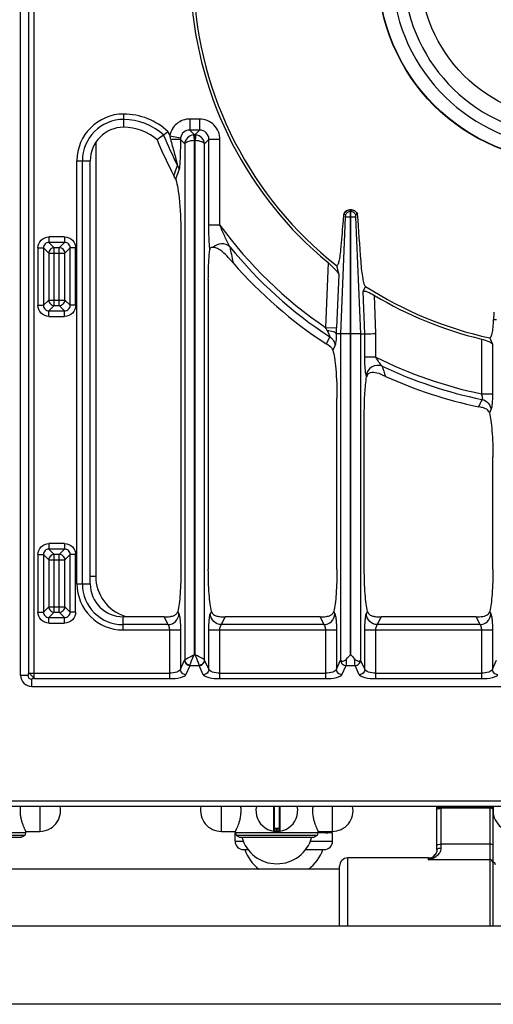
# Model space of a CAD drawing. Units: millimetres. Extents: x 226 to 2609, y -3 to 1915.
# Drawn here: x 931 to 1101, y 0 to 353 of the extents above; entities that cross this region are included whole.
import ezdxf

# ---------------------------------------------------------------- set-up
doc = ezdxf.new("R2010")
doc.units = ezdxf.units.MM
doc.header["$LTSCALE"] = 165
doc.layers.get('0').update_dxf_attribs({"linetype": 'CONTINUOUS'})
doc.layers.add('AXES', color=7, linetype='CONTINUOUS')

msp = doc.modelspace()

# ---------------------------------------------------------------- linework, layer by layer
at = {"color": 7, "linetype": 'CONTINUOUS'}
for p, q in [((931.25, 117.88), (931.25, 623.84)), ((956.25, 150.65), (956.25, 302.42)), ((986.29, 297.02), (986.27, 297.05)), ((1047.94, 283.04), (1047.24, 283.28)), ((1047.93, 283.04), (1047.29, 283.27)), ((1049.8, 284.86), (1049.7, 284.86)), ((1049.7, 240.36), (1049.7, 284.22)), ((1049.8, 240.36), (1049.8, 284.22)), ((1052.24, 283.28), (1051.56, 283.04)), ((1052.2, 283.27), (1051.56, 283.04)), ((988.84, 275.31), (988.84, 155.87)), ((1007.45, 265.91), (1007.15, 266.27)), ((998.66, 259.99), (998.66, 155.87)), ((1054.27, 255.51), (1055.12, 257.36)), ((1102.17, 245.36), (1100.97, 245.36)), ((1046.17, 240.36), (1044.62, 240.36)), ((1053.33, 240.36), (1054.84, 240.36)), ((1041, 236.72), (1040.95, 236.75)), ((1044.84, 155.87), (1044.84, 217.3)), ((1054.66, 155.87), (1054.66, 211.77)), ((1100.84, 155.87), (1100.84, 196.21)), ((982.85, 138.87), (968.04, 138.87)), ((1038.85, 138.87), (1004.65, 138.87)), ((1094.85, 138.87), (1060.65, 138.87)), ((935.27, 113.86), (1321.23, 113.86)), ((1628.75, 70.86), (227.75, 70.86)), ((1022.25, 70.86), (1022.25, 62.16)), ((1024.25, 62.16), (1024.25, 70.86)), ((1080.75, 55.27), (1080.75, 70.86)), ((1100.75, 70.86), (1100.75, 27.86)), ((932.75, 60.4), (903.75, 60.4)), ((932.75, 60.4), (931.6, 59.86)), ((1008.25, 58.36), (1008.25, 61.36)), ((1037.75, 60.4), (1008.75, 60.4)), ((1008.75, 60.4), (1009.9, 59.86)), ((1024.05, 62.86), (1022.45, 62.86)), ((1037.75, 60.4), (1036.6, 59.86)), ((1043.25, 58.36), (1043.25, 61.36)), ((904.9, 59.86), (931.6, 59.86)), ((1009.9, 59.86), (1036.6, 59.86)), ((1011.25, 55.36), (1012.97, 55.36)), ((1033.52, 55.36), (1040.25, 55.36)), ((1080.14, 53.55), (1080.14, 53.55)), ((1077.75, 52.36), (1048.75, 52.36)), ((1045.75, 48.36), (708.75, 48.36)), ((1045.75, 27.86), (1045.75, 49.36)), ((1548.75, 27.86), (674.35, 27.86)), ((1548.75, -0.14), (674.35, -0.14))]:
    msp.add_line(p, q, dxfattribs=at)
at = {"color": 9, "linetype": 'CONTINUOUS'}
for p, q in [((934.07, 361.79), (934.07, 118.61)), ((936, 361.79), (936, 116.68)), ((968.27, 314.43), (968.27, 319.18)), ((995.47, 317.4), (992.03, 317.4)), ((992.03, 317.4), (992.03, 313.43)), ((995.47, 317.4), (995.47, 313.43)), ((984.81, 311.42), (988.7, 310.7)), ((995.47, 313.43), (992.03, 313.43)), ((993.71, 311.75), (992.03, 313.43)), ((993.35, 311.72), (993.56, 309.75)), ((993.71, 311.75), (993.78, 311.75)), ((993.71, 311.75), (993.71, 309.76)), ((995.47, 313.43), (993.78, 311.75)), ((993.78, 311.75), (993.78, 309.76)), ((994.15, 311.72), (993.93, 309.75)), ((958.25, 308.91), (958.25, 153.36)), ((990.19, 308.52), (988.65, 310.06)), ((990.19, 308.52), (990.19, 123.39)), ((993.56, 309.75), (993.56, 125.24)), ((993.71, 309.76), (993.78, 309.76)), ((993.93, 125.24), (993.93, 309.75)), ((998.84, 310.06), (997.31, 308.52)), ((997.31, 123.39), (997.31, 308.52)), ((1002.81, 310.06), (998.84, 310.06)), ((998.84, 279.35), (998.84, 310.06)), ((1002.81, 279.35), (1002.81, 310.06)), ((951.5, 302.42), (956.25, 302.42)), ((951.5, 150.65), (951.5, 302.42)), ((953.44, 150.65), (953.44, 302.42)), ((1049.7, 284.86), (1049.7, 284.22)), ((1049.8, 284.22), (1049.7, 284.22)), ((1049.8, 284.22), (1049.8, 284.86)), ((1002.81, 279.35), (998.84, 279.35)), ((1046.17, 240.36), (1047.94, 282.24)), ((1051.55, 282.24), (1047.94, 282.24)), ((1051.55, 282.24), (1053.33, 240.36)), ((947.05, 275.13), (941.45, 275.13)), ((941.45, 275.13), (941.45, 273.15)), ((947.05, 273.15), (941.45, 273.15)), ((941.45, 273.15), (943.36, 271.25)), ((947.05, 273.15), (945.15, 271.25)), ((947.05, 275.13), (947.05, 273.15)), ((937.48, 271.16), (939.47, 271.16)), ((937.48, 271.16), (937.48, 250.57)), ((939.47, 271.16), (941.37, 269.26)), ((939.47, 271.16), (939.47, 250.57)), ((941.37, 269.26), (947.14, 269.26)), ((941.37, 269.26), (941.37, 252.47)), ((945.15, 271.25), (943.36, 271.25)), ((943.36, 250.48), (943.36, 271.25)), ((945.15, 250.48), (945.15, 271.25)), ((949.04, 271.16), (947.14, 269.26)), ((947.14, 252.47), (947.14, 269.26)), ((951.02, 271.16), (949.04, 271.16)), ((949.04, 250.57), (949.04, 271.16)), ((951.02, 250.57), (951.02, 271.16)), ((1007.57, 265.79), (1007.53, 265.93)), ((1041.65, 265.88), (1040.76, 242.59)), ((1045.46, 261.67), (1044.73, 242.44)), ((1054.84, 240.36), (1054.27, 255.51)), ((939.47, 250.57), (941.37, 252.47)), ((941.37, 252.47), (947.14, 252.47)), ((949.04, 250.57), (947.14, 252.47)), ((1058.81, 240.43), (1058.3, 254.12)), ((937.48, 250.57), (939.47, 250.57)), ((941.45, 248.58), (943.36, 250.48)), ((941.45, 248.58), (947.05, 248.58)), ((941.45, 246.6), (941.45, 248.58)), ((943.36, 250.48), (945.15, 250.48)), ((947.05, 248.58), (945.15, 250.48)), ((947.05, 246.6), (947.05, 248.58)), ((951.02, 250.57), (949.04, 250.57)), ((941.45, 246.6), (947.05, 246.6)), ((1040.76, 242.59), (1044.73, 242.44)), ((1049.7, 240.36), (1046.17, 240.36)), ((1046.17, 123.33), (1046.17, 240.36)), ((1053.33, 240.36), (1049.8, 240.36)), ((1053.33, 240.36), (1053.33, 123.33)), ((1054.84, 231.99), (1054.84, 240.36)), ((1058.81, 231.99), (1058.81, 240.43)), ((1042.25, 239.27), (1040.95, 236.75)), ((1096.68, 238.48), (1096.68, 218.84)), ((1100.65, 236.64), (1100.65, 218.84)), ((1044.11, 236.04), (1043.34, 234.54)), ((1058.81, 231.99), (1054.84, 231.99)), ((1055.5, 224.96), (1055.39, 225.27)), ((1096.68, 218.84), (1100.65, 218.84)), ((1095.65, 214.23), (1095.63, 214.2)), ((1100.11, 213.03), (1099.59, 211.99)), ((947.05, 165.13), (941.45, 165.13)), ((941.45, 165.13), (941.45, 163.15)), ((947.05, 163.15), (941.45, 163.15)), ((941.45, 163.15), (943.36, 161.25)), ((947.05, 163.15), (945.15, 161.25)), ((947.05, 165.13), (947.05, 163.15)), ((937.48, 161.16), (939.47, 161.16)), ((937.48, 161.16), (937.48, 140.57)), ((939.47, 161.16), (941.37, 159.26)), ((939.47, 161.16), (939.47, 140.57)), ((941.37, 159.26), (947.14, 159.26)), ((941.37, 159.26), (941.37, 142.47)), ((945.15, 161.25), (943.36, 161.25)), ((943.36, 140.48), (943.36, 161.25)), ((945.15, 140.48), (945.15, 161.25)), ((949.04, 161.16), (947.14, 159.26)), ((947.14, 142.47), (947.14, 159.26)), ((951.02, 161.16), (949.04, 161.16)), ((949.04, 140.57), (949.04, 161.16)), ((951.02, 140.57), (951.02, 161.16)), ((958.25, 153.36), (956.25, 153.36)), ((951.5, 150.65), (956.25, 150.65)), ((939.47, 140.57), (941.37, 142.47)), ((941.37, 142.47), (947.14, 142.47)), ((949.04, 140.57), (947.14, 142.47)), ((937.48, 140.57), (939.47, 140.57)), ((941.45, 138.58), (943.36, 140.48)), ((941.45, 138.58), (947.05, 138.58)), ((941.45, 136.6), (941.45, 138.58)), ((943.36, 140.48), (945.15, 140.48)), ((947.05, 138.58), (945.15, 140.48)), ((947.05, 136.6), (947.05, 138.58)), ((951.02, 140.57), (949.04, 140.57)), ((968.04, 134.12), (968.04, 138.87)), ((982.85, 138.87), (984.14, 136.05)), ((987.71, 140.78), (988.11, 139.91)), ((999.39, 139.91), (999.79, 140.78)), ((1003.36, 136.05), (1004.65, 138.87)), ((1038.85, 138.87), (1040.14, 136.05)), ((1043.71, 140.78), (1044.11, 139.91)), ((1055.39, 139.91), (1055.79, 140.78)), ((1059.36, 136.05), (1060.65, 138.87)), ((1094.85, 138.87), (1096.14, 136.05)), ((1099.71, 140.78), (1100.11, 139.91)), ((941.45, 136.6), (947.05, 136.6)), ((984.14, 136.05), (968.04, 136.05)), ((1040.14, 136.05), (1003.36, 136.05)), ((1096.14, 136.05), (1059.36, 136.05)), ((968.04, 134.12), (988.65, 134.12)), ((984.68, 134.12), (984.68, 116.68)), ((988.65, 134.12), (988.65, 120.03)), ((998.84, 134.12), (1044.65, 134.12)), ((998.84, 120.03), (998.84, 134.12)), ((1002.81, 116.68), (1002.81, 134.12)), ((1040.68, 134.12), (1040.68, 116.68)), ((1044.65, 134.12), (1044.65, 120.03)), ((1054.84, 134.12), (1100.65, 134.12)), ((1054.84, 120.03), (1054.84, 134.12)), ((1058.81, 116.68), (1058.81, 134.12)), ((1096.68, 134.12), (1096.68, 116.68)), ((1100.65, 134.12), (1100.65, 120.03)), ((993.56, 125.24), (993.93, 125.24)), ((988.65, 120.03), (990.16, 123.31)), ((990.64, 118.09), (992.14, 121.38)), ((992.14, 121.38), (995.35, 121.38)), ((996.86, 118.09), (995.35, 121.38)), ((998.84, 120.03), (997.34, 123.31)), ((1044.65, 120.03), (1046.16, 123.31)), ((1046.16, 123.31), (1046.17, 123.33)), ((1046.64, 118.09), (1048.14, 121.38)), ((1048.14, 121.38), (1051.35, 121.38)), ((1052.86, 118.09), (1051.35, 121.38)), ((1053.34, 123.31), (1053.33, 123.33)), ((1054.84, 120.03), (1053.34, 123.31)), ((1100.65, 120.03), (1102.16, 123.31)), ((931.25, 117.88), (933.85, 117.88)), ((934.07, 118.61), (984.68, 118.61)), ((936, 116.68), (984.68, 116.68)), ((1002.81, 118.61), (1040.68, 118.61)), ((1002.81, 116.68), (1040.68, 116.68)), ((1058.81, 118.61), (1096.68, 118.61)), ((1058.81, 116.68), (1096.68, 116.68)), ((935.27, 113.86), (935.27, 116.46)), ((225.75, 72.86), (1630.75, 72.86)), ((1022.02, 70.86), (1022.02, 61.96)), ((1022.45, 62.86), (1022.45, 70.86)), ((1024.05, 70.86), (1024.05, 62.86)), ((1024.48, 61.96), (1024.48, 70.86)), ((1082.25, 55.91), (1082.25, 70.86)), ((1099.75, 70.86), (1099.75, 27.86)), ((1080.75, 70.56), (1100.75, 70.56)), ((1099.75, 70.17), (1082.25, 70.17)), ((1024.25, 62.66), (1022.25, 62.66)), ((1023.15, 62.86), (1023.15, 62.06)), ((1023.15, 62.06), (1023.15, 61.86)), ((1023.35, 62.06), (1023.35, 62.86)), ((1023.35, 62.06), (1023.35, 61.86)), ((1008.25, 58.36), (1011.24, 58.36)), ((1035.26, 58.36), (1043.25, 58.36)), ((1099.75, 57.28), (1082.25, 57.28)), ((1048.75, 27.86), (1048.75, 52.36)), ((1077.75, 51.7), (1077.75, 52.36)), ((1099.75, 51.7), (1077.75, 51.7))]:
    msp.add_line(p, q, dxfattribs=at)
for points in [[(993.56, 309.75), (993.64, 309.76), (993.71, 309.76)], [(993.78, 309.76), (993.86, 309.76), (993.93, 309.75)]]:
    msp.add_lwpolyline(points, dxfattribs=at)
at = {"color": 7, "linetype": 'CONTINUOUS'}
for points in [[(1007.57, 265.79), (1007.51, 265.85), (1007.45, 265.91)], [(1044.62, 240.36), (1044.62, 240.36), (1044.61, 240.36)], [(1095.76, 214.18), (1095.7, 214.19), (1095.63, 214.2)], [(1080.75, 55.27), (1080.69, 54.71), (1080.48, 54.1), (1080.14, 53.55)]]:
    msp.add_lwpolyline(points, dxfattribs=at)
msp.add_circle((1128.25, 370.86), 68.7, dxfattribs=at)
at = {"color": 9, "linetype": 'CONTINUOUS'}
msp.add_circle((1128.25, 370.86), 68.58, dxfattribs=at)
at = {"color": 7, "linetype": 'CONTINUOUS'}
for centre, radius, start, end in [((1128.25, 370.86), 63.7, 102.4769, 77.5231), ((1128.25, 370.86), 59.6, 103.2564, 76.7436), ((1128.25, 370.86), 135.02, 182.5545, 231.7483), ((1128.25, 370.86), 136.09, 183.8195, 230.4787), ((968.27, 302.42), 12.01, 90, 180), ((968.27, 296.03), 18.4, 49.3181, 90), ((1071.37, 183.77), 155.66, 124.7573, 125.8222), ((1086.35, 162.23), 181.9, 124.1428, 124.7659), ((1128.25, 370.86), 160.02, 202.3594, 207.4694), ((1049.8, 282.06), 2.83, 142.7092, 154.4148), ((1049.75, 282.21), 2.65, 91.0481, 93.0301), ((1049.75, 282.22), 2.65, 86.8233, 88.9515), ((1049.7, 282.1), 2.8, 24.9339, 28.3882), ((-4158.87, -109.51), 5225.89, 4.1242, 4.31056), ((932.96, 202.22), 98.01, 40.8049, 41.37), ((1128.25, 370.86), 160.02, 221.0448, 236.9383), ((1658.06, 418.72), 632.41, 194.08339, 194.37923), ((1128.25, 370.86), 135.02, 237.2077, 257.8065), ((1128.25, 370.86), 136.09, 239.0684, 256.5884), ((2129.5, 659.43), 1112.33, 202.21425, 202.33959), ((1057.15, 224.66), 1.67, 160.7498, 169.8938), ((1128.25, 370.86), 160.02, 245.6392, 258.2392), ((968.04, 150.65), 11.78, 180, 270), ((935.27, 117.88), 4.02, 180, 270), ((1023.25, 69.36), 7.5, 168.4356, 11.5644), ((1022.05, 62.16), 0.2, 260.5386, 360), ((1022.45, 62.66), 0.2, 90, 180), ((1024.05, 62.66), 0.2, 0, 90), ((1024.45, 62.16), 0.2, 180, 279.4614), ((1011.25, 58.36), 3, 180, 270), ((1040.25, 58.36), 3, 270, 360), ((1077.75, 55.36), 3, 270, 322.9589), ((1048.75, 49.36), 3, 90, 180), ((1100.75, 49.86), 1, 0, 90)]:
    msp.add_arc(centre, radius, start, end, dxfattribs=at)
at = {"color": 9, "linetype": 'CONTINUOUS'}
for centre, radius, start, end in [((968.27, 302.42), 16.76, 90, 180), ((968.27, 296.03), 23.15, 46.3225, 90), ((968.27, 302.42), 14.83, 90, 180), ((968.27, 296.03), 21.22, 47.4243, 90), ((1128.25, 370.86), 157.2, 202.1235, 206.5218), ((1128.25, 370.86), 155.27, 201.968, 202.5072), ((1000.02, 314.19), 15.46, 190.3076, 194.841), ((993.74, 308.35), 3.4, 90.4999, 96.643), ((993.75, 308.34), 3.41, 83.364, 89.493), ((540.02, 462.03), 475.77, 339.7101, 340.1738), ((548.75, 451.34), 465.03, 340.4418, 340.8697), ((1128.25, 370.86), 155.27, 216.1115, 235.7054), ((1128.25, 370.86), 157.2, 219.1576, 236.8338), ((1616.83, 395.63), 622.95, 191.48469, 192.01715), ((1010.23, 226.48), 34.53, 25.7177, 27.8172), ((981.69, 244.79), 63.08, 355.9726, 357.8633), ((1128.25, 370.86), 155.27, 243.4359, 258.27), ((1128.25, 370.86), 157.2, 244.6772, 258.4996), ((1885.65, 503.22), 869.11, 198.40797, 198.66357), ((973.25, 153.36), 15, 180, 252.0794), ((968.04, 150.65), 16.53, 180, 270), ((968.04, 150.65), 14.6, 180, 270), ((935.27, 117.88), 1.42, 180, 270), ((1023.25, 69.36), 7.3, 269.2158, 270.7842), ((1077.19, 55.78), 3.7, 321.3862, 322.8878)]:
    msp.add_arc(centre, radius, start, end, dxfattribs=at)
for points, knots in [([(992.03, 317.4), (990.37, 317.4), (986.93, 316.21), (985.12, 313.06), (984.81, 311.42)], [0, 0, 0, 0, 0.499956, 1, 1, 1, 1]), ([(1002.81, 310.06), (1002.81, 311.93), (1001.26, 315.85), (997.34, 317.4), (995.47, 317.4)], [0, 0, 0, 0, 0.49994, 1, 1, 1, 1]), ([(992.03, 313.43), (991.26, 313.45), (989.66, 312.93), (988.83, 311.45), (988.7, 310.7)], [0, 0, 0, 0, 0.499561, 1, 1, 1, 1]), ([(993.35, 311.72), (992.53, 311.63), (990.97, 310.88), (990.24, 309.29), (990.19, 308.52)], [0, 0, 0, 0, 0.516972, 1, 1, 1, 1]), ([(997.31, 308.52), (997.26, 309.29), (996.53, 310.88), (994.96, 311.63), (994.15, 311.72)], [0, 0, 0, 0, 0.483075, 1, 1, 1, 1]), ([(998.84, 310.06), (998.86, 310.92), (998.17, 312.76), (996.33, 313.45), (995.47, 313.43)], [0, 0, 0, 0, 0.499938, 1, 1, 1, 1]), ([(985.08, 310.23), (985.5, 308.6), (986.16, 306.17), (986.94, 303.35), (987.33, 301.79), (987.55, 301.03), (987.59, 300.67)], [0, 0, 0, 0, 0.510512, 0.763752, 0.887945, 1, 1, 1, 1]), ([(985.08, 310.23), (985.88, 310.22), (986.94, 310.22), (988.13, 310.13), (988.53, 310.11), (988.65, 310.06)], [0, 0, 0, 0, 0.670419, 0.891293, 1, 1, 1, 1]), ([(988.65, 310.06), (988.64, 309.02), (988.62, 306.96), (988.54, 303.95), (988.44, 301.55), (988.28, 299.91), (988.2, 299.21), (988.11, 298.94)], [0, 0, 0, 0, 0.279765, 0.554448, 0.812414, 0.923084, 1, 1, 1, 1]), ([(990.19, 308.52), (990.25, 308.7), (990.6, 309.05), (991.72, 309.56), (992.79, 309.72), (993.56, 309.75)], [0, 0, 0, 0, 0.149537, 0.373001, 1, 1, 1, 1]), ([(993.93, 309.75), (994.71, 309.72), (995.78, 309.56), (996.9, 309.05), (997.25, 308.7), (997.31, 308.52)], [0, 0, 0, 0, 0.62695, 0.850441, 1, 1, 1, 1]), ([(1049.7, 284.86), (1049.2, 284.86), (1048.18, 284.54), (1047.5, 283.72), (1047.29, 283.27)], [0, 0, 0, 0, 0.501266, 1, 1, 1, 1]), ([(1049.7, 284.22), (1049.33, 284.21), (1048.58, 283.98), (1048.08, 283.38), (1047.94, 283.04)], [0, 0, 0, 0, 0.501259, 1, 1, 1, 1]), ([(1052.2, 283.27), (1052, 283.72), (1051.32, 284.54), (1050.3, 284.86), (1049.8, 284.86)], [0, 0, 0, 0, 0.498734, 1, 1, 1, 1]), ([(1051.56, 283.04), (1051.41, 283.38), (1050.91, 283.98), (1050.17, 284.21), (1049.8, 284.22)], [0, 0, 0, 0, 0.498741, 1, 1, 1, 1]), ([(999.19, 270.55), (999.12, 271.2), (998.9, 274.13), (998.84, 277.07), (998.84, 279.35)], [0, 0, 0, 0, 0.223225, 1, 1, 1, 1]), ([(1006.36, 271.6), (1005.68, 272.81), (1004.5, 275.41), (1003.37, 278.01), (1002.81, 279.35)], [0, 0, 0, 0, 0.489192, 1, 1, 1, 1]), ([(937.48, 271.16), (937.48, 272.18), (938.32, 274.29), (940.44, 275.13), (941.45, 275.13)], [0, 0, 0, 0, 0.499992, 1, 1, 1, 1]), ([(941.45, 273.15), (940.94, 273.16), (939.87, 272.75), (939.46, 271.67), (939.47, 271.16)], [0, 0, 0, 0, 0.500004, 1, 1, 1, 1]), ([(947.05, 275.13), (948.07, 275.13), (950.18, 274.29), (951.02, 272.18), (951.02, 271.16)], [0, 0, 0, 0, 0.499992, 1, 1, 1, 1]), ([(949.04, 271.16), (949.04, 271.67), (948.64, 272.75), (947.56, 273.16), (947.05, 273.15)], [0, 0, 0, 0, 0.500004, 1, 1, 1, 1]), ([(1006.36, 271.6), (1005.6, 272.31), (1003.35, 273.04), (1001.22, 272.12), (1000.45, 271.37)], [0, 0, 0, 0, 0.49031, 1, 1, 1, 1]), ([(943.36, 271.25), (942.85, 271.24), (941.81, 270.81), (941.38, 269.77), (941.37, 269.26)], [0, 0, 0, 0, 0.499993, 1, 1, 1, 1]), ([(947.14, 269.26), (947.13, 269.77), (946.7, 270.81), (945.66, 271.24), (945.15, 271.25)], [0, 0, 0, 0, 0.500007, 1, 1, 1, 1]), ([(941.37, 252.47), (941.38, 251.96), (941.81, 250.92), (942.85, 250.49), (943.36, 250.48)], [0, 0, 0, 0, 0.499993, 1, 1, 1, 1]), ([(941.45, 246.6), (940.44, 246.6), (938.32, 247.44), (937.48, 249.55), (937.48, 250.57)], [0, 0, 0, 0, 0.499992, 1, 1, 1, 1]), ([(939.47, 250.57), (939.46, 250.06), (939.87, 248.98), (940.94, 248.57), (941.45, 248.58)], [0, 0, 0, 0, 0.500004, 1, 1, 1, 1]), ([(947.05, 248.58), (947.56, 248.57), (948.64, 248.98), (949.04, 250.06), (949.04, 250.57)], [0, 0, 0, 0, 0.500004, 1, 1, 1, 1]), ([(951.02, 250.57), (951.02, 249.55), (950.18, 247.44), (948.07, 246.6), (947.05, 246.6)], [0, 0, 0, 0, 0.499992, 1, 1, 1, 1]), ([(1041.33, 241.46), (1041.44, 241.25), (1041.65, 240.84), (1041.95, 240.23), (1042.14, 239.73), (1042.29, 239.4), (1042.25, 239.27)], [0, 0, 0, 0, 0.297447, 0.583312, 0.838505, 1, 1, 1, 1]), ([(1044.61, 240.36), (1044.58, 239.45), (1044.52, 238.2), (1044.32, 236.76), (1044.2, 236.22), (1044.11, 236.04)], [0, 0, 0, 0, 0.627426, 0.857677, 1, 1, 1, 1]), ([(1042.25, 239.27), (1042.79, 238.92), (1043.72, 237.96), (1044.09, 236.67), (1044.11, 236.04)], [0, 0, 0, 0, 0.503781, 1, 1, 1, 1]), ([(1055.22, 225.99), (1055.06, 226.85), (1054.9, 228.86), (1054.84, 230.86), (1054.84, 231.99)], [0, 0, 0, 0, 0.437885, 1, 1, 1, 1]), ([(1061.01, 228.77), (1060.59, 229.19), (1059.85, 230.27), (1059.16, 231.37), (1058.81, 231.99)], [0, 0, 0, 0, 0.459004, 1, 1, 1, 1]), ([(1061.01, 228.77), (1059.85, 229.23), (1056.97, 228.99), (1055.44, 226.49), (1055.39, 225.27)], [0, 0, 0, 0, 0.506034, 1, 1, 1, 1]), ([(1055.39, 225.27), (1055.37, 225.32), (1055.3, 225.56), (1055.25, 225.8), (1055.22, 225.99)], [0, 0, 0, 0, 0.204738, 1, 1, 1, 1]), ([(1096.68, 218.84), (1096.83, 218.43), (1097, 217.84), (1097.05, 217.16), (1096.98, 216.88), (1096.91, 216.82)], [0, 0, 0, 0, 0.625814, 0.859328, 1, 1, 1, 1]), ([(1096.91, 216.82), (1097.77, 216.63), (1099.39, 215.67), (1100.08, 213.9), (1100.11, 213.03)], [0, 0, 0, 0, 0.504241, 1, 1, 1, 1]), ([(1100.65, 218.84), (1100.65, 217.61), (1100.61, 215.92), (1100.37, 214), (1100.23, 213.28), (1100.11, 213.03)], [0, 0, 0, 0, 0.629668, 0.860552, 1, 1, 1, 1]), ([(937.48, 161.16), (937.48, 162.18), (938.32, 164.29), (940.44, 165.13), (941.45, 165.13)], [0, 0, 0, 0, 0.499992, 1, 1, 1, 1]), ([(941.45, 163.15), (940.94, 163.16), (939.87, 162.75), (939.46, 161.67), (939.47, 161.16)], [0, 0, 0, 0, 0.500004, 1, 1, 1, 1]), ([(947.05, 165.13), (948.07, 165.13), (950.18, 164.29), (951.02, 162.18), (951.02, 161.16)], [0, 0, 0, 0, 0.499992, 1, 1, 1, 1]), ([(949.04, 161.16), (949.04, 161.67), (948.64, 162.75), (947.56, 163.16), (947.05, 163.15)], [0, 0, 0, 0, 0.500004, 1, 1, 1, 1]), ([(947.14, 159.26), (947.13, 159.77), (946.7, 160.81), (945.66, 161.24), (945.15, 161.25)], [0, 0, 0, 0, 0.499993, 1, 1, 1, 1]), ([(941.37, 142.47), (941.38, 141.96), (941.81, 140.92), (942.85, 140.49), (943.36, 140.48)], [0, 0, 0, 0, 0.500007, 1, 1, 1, 1]), ([(941.45, 136.6), (940.44, 136.6), (938.32, 137.44), (937.48, 139.55), (937.48, 140.57)], [0, 0, 0, 0, 0.499992, 1, 1, 1, 1]), ([(939.47, 140.57), (939.46, 140.06), (939.87, 138.98), (940.94, 138.57), (941.45, 138.58)], [0, 0, 0, 0, 0.500004, 1, 1, 1, 1]), ([(947.05, 138.58), (947.56, 138.57), (948.64, 138.98), (949.04, 140.06), (949.04, 140.57)], [0, 0, 0, 0, 0.500004, 1, 1, 1, 1]), ([(951.02, 140.57), (951.02, 139.55), (950.18, 137.44), (948.07, 136.6), (947.05, 136.6)], [0, 0, 0, 0, 0.499992, 1, 1, 1, 1]), ([(984.14, 136.05), (985.14, 136.08), (987.17, 136.91), (988.08, 138.93), (988.11, 139.91)], [0, 0, 0, 0, 0.504621, 1, 1, 1, 1]), ([(988.11, 139.91), (988.22, 139.66), (988.37, 138.94), (988.61, 137.01), (988.65, 135.34), (988.65, 134.12)], [0, 0, 0, 0, 0.142538, 0.372777, 1, 1, 1, 1]), ([(998.84, 134.12), (998.84, 135.34), (998.89, 137.01), (999.13, 138.94), (999.27, 139.66), (999.39, 139.91)], [0, 0, 0, 0, 0.627076, 0.85739, 1, 1, 1, 1]), ([(1003.36, 136.05), (1002.36, 136.08), (1000.33, 136.91), (999.42, 138.93), (999.39, 139.91)], [0, 0, 0, 0, 0.504621, 1, 1, 1, 1]), ([(1040.14, 136.05), (1041.14, 136.08), (1043.17, 136.91), (1044.08, 138.93), (1044.11, 139.91)], [0, 0, 0, 0, 0.504621, 1, 1, 1, 1]), ([(1044.11, 139.91), (1044.22, 139.66), (1044.37, 138.94), (1044.61, 137.01), (1044.65, 135.34), (1044.65, 134.12)], [0, 0, 0, 0, 0.142538, 0.372777, 1, 1, 1, 1]), ([(1054.84, 134.12), (1054.84, 135.34), (1054.89, 137.01), (1055.13, 138.94), (1055.27, 139.66), (1055.39, 139.91)], [0, 0, 0, 0, 0.627076, 0.85739, 1, 1, 1, 1]), ([(1059.36, 136.05), (1058.36, 136.08), (1056.33, 136.91), (1055.42, 138.93), (1055.39, 139.91)], [0, 0, 0, 0, 0.504621, 1, 1, 1, 1]), ([(1096.14, 136.05), (1097.14, 136.08), (1099.17, 136.91), (1100.08, 138.93), (1100.11, 139.91)], [0, 0, 0, 0, 0.504621, 1, 1, 1, 1]), ([(1100.11, 139.91), (1100.22, 139.66), (1100.37, 138.94), (1100.61, 137.01), (1100.65, 135.34), (1100.65, 134.12)], [0, 0, 0, 0, 0.142538, 0.372777, 1, 1, 1, 1]), ([(984.14, 136.05), (984.35, 135.89), (984.61, 135.19), (984.68, 134.53), (984.68, 134.12)], [0, 0, 0, 0, 0.39008, 1, 1, 1, 1]), ([(1002.81, 134.12), (1002.81, 134.53), (1002.89, 135.19), (1003.15, 135.89), (1003.36, 136.05)], [0, 0, 0, 0, 0.60978, 1, 1, 1, 1]), ([(1040.14, 136.05), (1040.35, 135.89), (1040.61, 135.19), (1040.68, 134.53), (1040.68, 134.12)], [0, 0, 0, 0, 0.39008, 1, 1, 1, 1]), ([(1058.81, 134.12), (1058.81, 134.53), (1058.89, 135.19), (1059.15, 135.89), (1059.36, 136.05)], [0, 0, 0, 0, 0.60978, 1, 1, 1, 1]), ([(1096.14, 136.05), (1096.35, 135.89), (1096.61, 135.19), (1096.68, 134.53), (1096.68, 134.12)], [0, 0, 0, 0, 0.39008, 1, 1, 1, 1]), ([(990.19, 123.39), (990.28, 123.53), (990.7, 123.77), (991.43, 124.18), (992.44, 124.69), (993.18, 125.05), (993.56, 125.24)], [0, 0, 0, 0, 0.128187, 0.36048, 0.663116, 1, 1, 1, 1]), ([(992.17, 121.55), (992.25, 122.08), (992.78, 123.3), (993.26, 124.52), (993.56, 125.24)], [0, 0, 0, 0, 0.405183, 1, 1, 1, 1]), ([(997.31, 123.39), (997.21, 123.53), (996.79, 123.77), (996.06, 124.18), (995.06, 124.69), (994.32, 125.05), (993.93, 125.24)], [0, 0, 0, 0, 0.128193, 0.360501, 0.663145, 1, 1, 1, 1]), ([(995.32, 121.55), (995.25, 122.08), (994.72, 123.3), (994.24, 124.52), (993.93, 125.24)], [0, 0, 0, 0, 0.405199, 1, 1, 1, 1]), ([(1048.14, 121.38), (1048.21, 121.66), (1048.25, 122.44), (1048.29, 123.22), (1048.31, 123.71)], [0, 0, 0, 0, 0.367963, 1, 1, 1, 1]), ([(1051.35, 121.38), (1051.29, 121.66), (1051.24, 122.44), (1051.2, 123.22), (1051.19, 123.71)], [0, 0, 0, 0, 0.367991, 1, 1, 1, 1]), ([(990.16, 123.31), (990.16, 123.32), (990.18, 123.35), (990.18, 123.38), (990.19, 123.4)], [0, 0, 0, 0, 0.412242, 1, 1, 1, 1]), ([(990.16, 123.31), (990.17, 122.82), (990.63, 121.81), (991.64, 121.39), (992.14, 121.38)], [0, 0, 0, 0, 0.495378, 1, 1, 1, 1]), ([(990.19, 123.39), (990.21, 122.92), (990.69, 121.96), (991.68, 121.57), (992.17, 121.55)], [0, 0, 0, 0, 0.487869, 1, 1, 1, 1]), ([(992.14, 121.38), (992.15, 121.4), (992.16, 121.46), (992.17, 121.52), (992.17, 121.55)], [0, 0, 0, 0, 0.452678, 1, 1, 1, 1]), ([(995.32, 121.55), (995.82, 121.57), (996.8, 121.96), (997.28, 122.92), (997.31, 123.39)], [0, 0, 0, 0, 0.512131, 1, 1, 1, 1]), ([(995.35, 121.38), (995.35, 121.4), (995.34, 121.46), (995.33, 121.52), (995.32, 121.55)], [0, 0, 0, 0, 0.452678, 1, 1, 1, 1]), ([(995.35, 121.38), (995.85, 121.39), (996.87, 121.81), (997.32, 122.82), (997.34, 123.31)], [0, 0, 0, 0, 0.504622, 1, 1, 1, 1]), ([(997.34, 123.31), (997.33, 123.32), (997.32, 123.35), (997.31, 123.38), (997.31, 123.4)], [0, 0, 0, 0, 0.412241, 1, 1, 1, 1]), ([(1046.16, 123.31), (1046.17, 122.82), (1046.63, 121.81), (1047.64, 121.39), (1048.14, 121.38)], [0, 0, 0, 0, 0.495378, 1, 1, 1, 1]), ([(1051.35, 121.38), (1051.85, 121.39), (1052.87, 121.81), (1053.32, 122.82), (1053.34, 123.31)], [0, 0, 0, 0, 0.504622, 1, 1, 1, 1]), ([(934.07, 118.61), (934.07, 118.44), (934.04, 118.23), (933.94, 117.88), (933.85, 117.88)], [0, 0, 0, 0, 0.658544, 1, 1, 1, 1]), ([(936, 116.68), (935.96, 116.73), (935.93, 116.9), (935.79, 117.18), (935.51, 117.47), (935.18, 117.79), (934.86, 118.12), (934.56, 118.39), (934.3, 118.55), (934.11, 118.57), (934.07, 118.61)], [0, 0, 0, 0, 0.068364, 0.178445, 0.329383, 0.500127, 0.670358, 0.821753, 0.931866, 1, 1, 1, 1]), ([(936, 116.68), (935.83, 116.68), (935.62, 116.65), (935.27, 116.55), (935.27, 116.46)], [0, 0, 0, 0, 0.658847, 1, 1, 1, 1]), ([(988.65, 120.03), (988.5, 119.51), (986.97, 118.76), (985.59, 118.61), (984.68, 118.61)], [0, 0, 0, 0, 0.370918, 1, 1, 1, 1]), ([(984.68, 116.68), (986.03, 116.68), (987.87, 116.82), (989.84, 117.41), (990.52, 117.84), (990.64, 118.09)], [0, 0, 0, 0, 0.644342, 0.866854, 1, 1, 1, 1]), ([(990.64, 118.09), (990.14, 118.11), (989.12, 118.53), (988.67, 119.54), (988.65, 120.03)], [0, 0, 0, 0, 0.504622, 1, 1, 1, 1]), ([(998.84, 120.03), (998.83, 119.54), (998.37, 118.53), (997.36, 118.11), (996.86, 118.09)], [0, 0, 0, 0, 0.495378, 1, 1, 1, 1]), ([(996.86, 118.09), (996.97, 117.84), (997.66, 117.41), (999.62, 116.82), (1001.47, 116.68), (1002.81, 116.68)], [0, 0, 0, 0, 0.13315, 0.355662, 1, 1, 1, 1]), ([(1002.81, 118.61), (1001.9, 118.61), (1000.53, 118.76), (999, 119.51), (998.84, 120.03)], [0, 0, 0, 0, 0.629081, 1, 1, 1, 1]), ([(1044.65, 120.03), (1044.5, 119.51), (1042.97, 118.76), (1041.59, 118.61), (1040.68, 118.61)], [0, 0, 0, 0, 0.370918, 1, 1, 1, 1]), ([(1040.68, 116.68), (1042.03, 116.68), (1043.87, 116.82), (1045.84, 117.41), (1046.52, 117.84), (1046.64, 118.09)], [0, 0, 0, 0, 0.644342, 0.866854, 1, 1, 1, 1]), ([(1046.64, 118.09), (1046.14, 118.11), (1045.12, 118.53), (1044.67, 119.54), (1044.65, 120.03)], [0, 0, 0, 0, 0.504622, 1, 1, 1, 1]), ([(1054.84, 120.03), (1054.83, 119.54), (1054.37, 118.53), (1053.36, 118.11), (1052.86, 118.09)], [0, 0, 0, 0, 0.495378, 1, 1, 1, 1]), ([(1052.86, 118.09), (1052.97, 117.84), (1053.66, 117.41), (1055.62, 116.82), (1057.47, 116.68), (1058.81, 116.68)], [0, 0, 0, 0, 0.13315, 0.355662, 1, 1, 1, 1]), ([(1058.81, 118.61), (1057.9, 118.61), (1056.53, 118.76), (1055, 119.51), (1054.84, 120.03)], [0, 0, 0, 0, 0.629081, 1, 1, 1, 1]), ([(1100.65, 120.03), (1100.5, 119.51), (1098.97, 118.76), (1097.59, 118.61), (1096.68, 118.61)], [0, 0, 0, 0, 0.370918, 1, 1, 1, 1]), ([(1096.68, 116.68), (1098.03, 116.68), (1099.87, 116.82), (1101.84, 117.41), (1102.52, 117.84), (1102.64, 118.09)], [0, 0, 0, 0, 0.644342, 0.866854, 1, 1, 1, 1]), ([(1102.64, 118.09), (1102.14, 118.11), (1101.12, 118.53), (1100.67, 119.54), (1100.65, 120.03)], [0, 0, 0, 0, 0.504622, 1, 1, 1, 1]), ([(1080.75, 69.78), (1080.75, 69.84), (1080.85, 69.93), (1081.01, 70), (1081.47, 70.14), (1081.89, 70.17), (1082.25, 70.17)], [0, 0, 0, 0, 0.116853, 0.212876, 0.334866, 1, 1, 1, 1]), ([(1100.75, 69.91), (1100.75, 69.95), (1100.64, 70.04), (1100.31, 70.14), (1099.99, 70.17), (1099.75, 70.17)], [0, 0, 0, 0, 0.116919, 0.334488, 1, 1, 1, 1]), ([(1022.25, 62.16), (1022.25, 62.15), (1022.27, 62.16), (1022.29, 62.15), (1022.34, 62.14), (1022.41, 62.13), (1022.52, 62.11), (1022.65, 62.09), (1022.87, 62.07), (1023.03, 62.06), (1023.15, 62.06)], [0, 0, 0, 0, 0.019566, 0.043784, 0.077303, 0.170551, 0.295345, 0.446752, 0.619008, 1, 1, 1, 1]), ([(1023.35, 62.06), (1023.46, 62.06), (1023.63, 62.07), (1023.84, 62.09), (1023.98, 62.11), (1024.09, 62.13), (1024.16, 62.14), (1024.21, 62.15), (1024.23, 62.16), (1024.25, 62.15), (1024.25, 62.16)], [0, 0, 0, 0, 0.380992, 0.553247, 0.704653, 0.829448, 0.922696, 0.956215, 0.980434, 1, 1, 1, 1]), ([(1080.75, 56.89), (1080.75, 56.96), (1080.85, 57.05), (1081.01, 57.12), (1081.47, 57.26), (1081.89, 57.28), (1082.25, 57.28)], [0, 0, 0, 0, 0.116853, 0.212876, 0.334866, 1, 1, 1, 1]), ([(1100.75, 57.02), (1100.75, 57.06), (1100.64, 57.16), (1100.31, 57.25), (1099.99, 57.28), (1099.75, 57.28)], [0, 0, 0, 0, 0.116919, 0.334488, 1, 1, 1, 1]), ([(1077.75, 51.7), (1078.26, 51.84), (1079.26, 52.2), (1080.67, 53), (1081.66, 53.99), (1082.16, 55.02), (1082.25, 55.61), (1082.25, 55.91)], [0, 0, 0, 0, 0.239723, 0.484305, 0.733567, 0.863518, 1, 1, 1, 1]), ([(1077.75, 51.7), (1078.17, 51.93), (1079.01, 52.43), (1079.77, 53.08), (1080.08, 53.47)], [0, 0, 0, 0, 0.486306, 1, 1, 1, 1]), ([(1080.75, 55.27), (1080.75, 55.48), (1081.16, 55.75), (1081.69, 55.88), (1082.06, 55.91), (1082.25, 55.91)], [0, 0, 0, 0, 0.369273, 0.664272, 1, 1, 1, 1]), ([(1100.75, 50.75), (1100.75, 50.99), (1100.52, 51.51), (1100, 51.7), (1099.75, 51.7)], [0, 0, 0, 0, 0.492089, 1, 1, 1, 1])]:
    msp.add_open_spline(points, degree=3, knots=knots, dxfattribs=at)
for points in [[(988.7, 310.7), (988.67, 310.49), (988.65, 310.27), (988.65, 310.06)], [(987.59, 300.67), (987.9, 300.15), (988.08, 299.54), (988.11, 298.94)], [(945.15, 250.48), (945.66, 250.49), (946.7, 250.92), (947.13, 251.96), (947.14, 252.47)], [(1096.91, 216.82), (1096.49, 215.96), (1096.07, 215.09), (1095.65, 214.23)], [(943.36, 161.25), (942.85, 161.24), (941.81, 160.81), (941.38, 159.77), (941.37, 159.26)], [(945.15, 140.48), (945.66, 140.49), (946.7, 140.92), (947.13, 141.96), (947.14, 142.47)]]:
    msp.add_open_spline(points, degree=3, dxfattribs=at)
at = {"color": 7, "linetype": 'CONTINUOUS'}
for points, knots in [([(986.96, 295.66), (986.93, 295.73), (986.73, 296.2), (986.49, 296.64), (986.29, 297.02)], [0, 0, 0, 0, 0.15057, 1, 1, 1, 1]), ([(986.96, 295.66), (987.32, 294.67), (987.81, 292.05), (988.37, 287.47), (988.74, 281.71), (988.84, 277.53), (988.84, 275.31)], [0, 0, 0, 0, 0.155515, 0.387371, 0.675957, 1, 1, 1, 1]), ([(1047.24, 283.28), (1047.15, 282.22), (1046.79, 277.97), (1046.41, 273.73), (1046.12, 270.56)], [0, 0, 0, 0, 0.25153, 1, 1, 1, 1]), ([(1047.55, 283.78), (1047.9, 284.24), (1048.62, 284.72), (1049.4, 284.85), (1049.61, 284.86)], [0, 0, 0, 0, 0.742817, 1, 1, 1, 1]), ([(1047.94, 282.47), (1047.95, 282.52), (1047.97, 282.71), (1047.97, 282.91), (1047.94, 283.04)], [0, 0, 0, 0, 0.279989, 1, 1, 1, 1]), ([(1049.9, 284.86), (1050.36, 284.84), (1051.29, 284.54), (1051.94, 283.83), (1052.16, 283.43)], [0, 0, 0, 0, 0.504635, 1, 1, 1, 1]), ([(1051.56, 283.04), (1051.55, 283.01), (1051.52, 282.82), (1051.52, 282.63), (1051.55, 282.47)], [0, 0, 0, 0, 0.148638, 1, 1, 1, 1]), ([(1047.94, 282.24), (1047.95, 282.29), (1047.95, 282.36), (1047.95, 282.43), (1047.94, 282.44)], [0, 0, 0, 0, 0.865043, 1, 1, 1, 1]), ([(998.66, 259.99), (998.66, 260.96), (998.7, 264.49), (998.86, 268.02), (999.19, 270.55)], [0, 0, 0, 0, 0.275794, 1, 1, 1, 1]), ([(1000.45, 271.37), (1000.19, 271.37), (999.76, 271.4), (999.29, 271.02), (999.21, 270.71), (999.19, 270.55)], [0, 0, 0, 0, 0.469807, 0.707248, 1, 1, 1, 1]), ([(1006.51, 266.99), (1005.57, 268.06), (1004.16, 269.53), (1002.07, 270.95), (1000.97, 271.36), (1000.45, 271.37)], [0, 0, 0, 0, 0.558144, 0.794153, 1, 1, 1, 1]), ([(1046.12, 270.56), (1046.05, 269.68), (1045.91, 268.45), (1045.66, 266.94), (1045.47, 266.09), (1045.28, 265.44), (1045.09, 265.03), (1044.89, 264.76), (1044.71, 264.79), (1044.66, 264.83)], [0, 0, 0, 0, 0.426565, 0.600856, 0.74329, 0.851088, 0.924826, 0.968609, 1, 1, 1, 1]), ([(1041.65, 265.88), (1042.52, 265.16), (1043.7, 264.09), (1044.93, 262.65), (1045.38, 261.98), (1045.46, 261.67)], [0, 0, 0, 0, 0.590932, 0.83202, 1, 1, 1, 1]), ([(1055.12, 257.36), (1055.02, 257.43), (1054.84, 257.74), (1054.49, 258.67), (1054.13, 260.47), (1053.75, 263.15), (1053.57, 265.21), (1053.49, 266.33)], [0, 0, 0, 0, 0.041705, 0.111092, 0.328261, 0.633422, 1, 1, 1, 1]), ([(1054.27, 255.51), (1054.34, 255.66), (1054.97, 255.72), (1056.26, 255.22), (1057.47, 254.62), (1058.3, 254.12)], [0, 0, 0, 0, 0.11223, 0.34121, 1, 1, 1, 1]), ([(1101.18, 248.07), (1101.17, 247.84), (1101.11, 246.93), (1101.04, 246.03), (1100.97, 245.36)], [0, 0, 0, 0, 0.256487, 1, 1, 1, 1]), ([(1100.97, 245.36), (1100.93, 244.45), (1100.83, 242.87), (1100.51, 240.74), (1100.31, 239.61), (1099.91, 238.85), (1099.73, 238.89)], [0, 0, 0, 0, 0.406111, 0.720738, 0.918583, 1, 1, 1, 1]), ([(1044.61, 240.36), (1044.55, 240.51), (1044.19, 240.79), (1043.1, 241.22), (1042.08, 241.39), (1041.33, 241.46)], [0, 0, 0, 0, 0.139343, 0.361326, 1, 1, 1, 1]), ([(1054.84, 240.36), (1054.99, 240.36), (1056.31, 240.4), (1057.63, 240.41), (1058.81, 240.43)], [0, 0, 0, 0, 0.108369, 1, 1, 1, 1]), ([(1043.34, 234.54), (1043.28, 234.72), (1042.76, 235.69), (1041.75, 236.24), (1041, 236.72)], [0, 0, 0, 0, 0.175098, 1, 1, 1, 1]), ([(1096.68, 238.48), (1097.59, 238.26), (1098.83, 237.89), (1100.13, 237.21), (1100.57, 236.83), (1100.65, 236.64)], [0, 0, 0, 0, 0.630179, 0.857542, 1, 1, 1, 1]), ([(1043.34, 234.54), (1043.63, 233.66), (1044.04, 231.41), (1044.68, 225.68), (1044.84, 220.81), (1044.84, 217.3)], [0, 0, 0, 0, 0.159602, 0.392955, 1, 1, 1, 1]), ([(1056.74, 226.3), (1056.36, 226.17), (1055.86, 225.85), (1055.62, 225.35), (1055.57, 225.22)], [0, 0, 0, 0, 0.733237, 1, 1, 1, 1]), ([(1062.25, 225.09), (1061.23, 225.55), (1059.52, 226.37), (1057.49, 226.55), (1056.74, 226.3)], [0, 0, 0, 0, 0.585017, 1, 1, 1, 1]), ([(1054.66, 211.77), (1054.66, 214.26), (1054.78, 218.66), (1055.16, 223.07), (1055.5, 224.96)], [0, 0, 0, 0, 0.564135, 1, 1, 1, 1]), ([(1097.03, 213.9), (1096.94, 213.92), (1096.52, 214.02), (1096.09, 214.11), (1095.76, 214.18)], [0, 0, 0, 0, 0.212211, 1, 1, 1, 1]), ([(1099.59, 211.99), (1099.46, 212.46), (1098.69, 213.38), (1097.62, 213.74), (1097.03, 213.9)], [0, 0, 0, 0, 0.442944, 1, 1, 1, 1]), ([(1099.59, 211.99), (1099.82, 211.11), (1100.18, 208.98), (1100.71, 203.72), (1100.84, 199.34), (1100.84, 196.21)], [0, 0, 0, 0, 0.171753, 0.407895, 1, 1, 1, 1]), ([(988.84, 155.87), (988.84, 152.92), (988.72, 148.76), (988.24, 143.74), (987.92, 141.65), (987.71, 140.78)], [0, 0, 0, 0, 0.583842, 0.821508, 1, 1, 1, 1]), ([(999.79, 140.78), (999.58, 141.65), (999.26, 143.74), (998.78, 148.76), (998.66, 152.92), (998.66, 155.87)], [0, 0, 0, 0, 0.178492, 0.416159, 1, 1, 1, 1]), ([(1044.84, 155.87), (1044.84, 152.92), (1044.72, 148.76), (1044.24, 143.74), (1043.92, 141.65), (1043.71, 140.78)], [0, 0, 0, 0, 0.583842, 0.821508, 1, 1, 1, 1]), ([(1055.79, 140.78), (1055.58, 141.65), (1055.26, 143.74), (1054.78, 148.76), (1054.66, 152.92), (1054.66, 155.87)], [0, 0, 0, 0, 0.178492, 0.416159, 1, 1, 1, 1]), ([(1100.84, 155.87), (1100.84, 152.92), (1100.72, 148.76), (1100.24, 143.74), (1099.92, 141.65), (1099.71, 140.78)], [0, 0, 0, 0, 0.583842, 0.821508, 1, 1, 1, 1]), ([(982.85, 138.87), (983.5, 138.87), (984.61, 138.85), (986.1, 139.13), (987.19, 139.73), (987.62, 140.42), (987.71, 140.78)], [0, 0, 0, 0, 0.348683, 0.594162, 0.802749, 1, 1, 1, 1]), ([(999.79, 140.78), (999.87, 140.42), (1000.3, 139.73), (1001.4, 139.13), (1002.89, 138.85), (1004, 138.87), (1004.65, 138.87)], [0, 0, 0, 0, 0.197251, 0.40584, 0.651321, 1, 1, 1, 1]), ([(1038.85, 138.87), (1039.5, 138.87), (1040.61, 138.85), (1042.1, 139.13), (1043.19, 139.73), (1043.62, 140.42), (1043.71, 140.78)], [0, 0, 0, 0, 0.348683, 0.594162, 0.802749, 1, 1, 1, 1]), ([(1055.79, 140.78), (1055.87, 140.42), (1056.3, 139.73), (1057.4, 139.13), (1058.89, 138.85), (1060, 138.87), (1060.65, 138.87)], [0, 0, 0, 0, 0.197251, 0.40584, 0.651321, 1, 1, 1, 1]), ([(1094.85, 138.87), (1095.24, 138.87), (1096.4, 138.86), (1097.6, 138.98), (1098.31, 139.29)], [0, 0, 0, 0, 0.335375, 1, 1, 1, 1]), ([(1098.31, 139.29), (1098.48, 139.36), (1099.09, 139.68), (1099.59, 140.28), (1099.71, 140.78)], [0, 0, 0, 0, 0.264986, 1, 1, 1, 1]), ([(1046.17, 123.33), (1046.2, 123.2), (1046.4, 122.92), (1046.99, 122.93), (1047.65, 123.17), (1048.1, 123.49), (1048.31, 123.71)], [0, 0, 0, 0, 0.157797, 0.355003, 0.642698, 1, 1, 1, 1]), ([(1051.19, 123.71), (1051.4, 123.49), (1051.85, 123.17), (1052.51, 122.93), (1053.09, 122.92), (1053.3, 123.2), (1053.33, 123.33)], [0, 0, 0, 0, 0.35733, 0.645048, 0.842225, 1, 1, 1, 1])]:
    msp.add_open_spline(points, degree=3, knots=knots, dxfattribs=at)
for points in [[(1051.55, 282.47), (1051.55, 282.39), (1051.54, 282.32), (1051.56, 282.25)], [(1048.31, 123.71), (1048.78, 124.21), (1049.24, 124.73), (1049.71, 125.24)], [(1049.78, 125.23), (1050.25, 124.73), (1050.71, 124.21), (1051.19, 123.71)]]:
    msp.add_open_spline(points, degree=3, dxfattribs=at)
at = {"layer": 'AXES', "color": 9, "linetype": 'CONTINUOUS'}
for p, q in [((1049.7, 125.24), (1049.7, 240.36)), ((1049.8, 125.24), (1049.8, 240.36)), ((1049.7, 125.24), (1049.8, 125.24)), ((938.12, 70.86), (938.12, 61.86)), ((1003.37, 61.86), (1003.37, 70.86)), ((1043.12, 70.86), (1043.12, 61.86)), ((933.1, 61.36), (903.4, 61.36)), ((1038.1, 61.36), (1008.4, 61.36))]:
    msp.add_line(p, q, dxfattribs=at)
at = {"layer": 'AXES', "color": 7, "linetype": 'CONTINUOUS'}
for p, q in [((933.1, 61.86), (938.12, 61.86)), ((933.1, 61.36), (933.1, 61.86)), ((1003.37, 61.86), (1008.4, 61.86)), ((1008.4, 61.36), (1008.25, 61.36)), ((1008.4, 61.36), (1008.4, 61.86)), ((1038.1, 61.86), (1043.12, 61.86)), ((1038.1, 61.36), (1038.1, 61.86)), ((1043.25, 61.36), (1038.1, 61.36))]:
    msp.add_line(p, q, dxfattribs=at)
msp.add_circle((1128.25, 370.86), 53.5, dxfattribs=at)
for centre, radius, start, end in [((944.09, 69.35), 13.02, 173.3343, 179.9696), ((938.12, 69.36), 7.5, 270, 11.5651), ((1003.37, 69.36), 7.5, 168.4349, 270), ((997.41, 69.35), 13.02, 0.0304, 6.6657), ((1049.09, 69.35), 13.02, 173.3343, 179.9696), ((1043.12, 69.36), 7.5, 270, 11.5651), ((1108.37, 69.36), 7.5, 168.4349, 270), ((931.6, 61.36), 1.5, 320, 360), ((1009.9, 61.36), 1.5, 180, 220), ((1036.6, 61.36), 1.5, 320, 360), ((1041.54, 71.9), 10.54, 252.3469, 270), ((1023.25, 63.26), 13, 195.1723, 344.8277), ((1025.75, 60.16), 14.8, 198.9246, 233.0314), ((1025.75, 60.16), 14.8, 306.9686, 341.0754)]:
    msp.add_arc(centre, radius, start, end, dxfattribs=at)
for points, knots in [([(931.07, 69.36), (931.07, 68.86), (931.12, 67.89), (931.36, 66.49), (931.7, 65.22), (932.09, 64.12), (932.41, 63.32), (932.65, 62.78), (932.8, 62.47), (932.92, 62.21), (933, 62.05), (933.05, 61.95), (933.08, 61.9), (933.09, 61.87), (933.1, 61.86)], [0, 0, 0, 0, 0.189885, 0.372507, 0.541805, 0.692564, 0.819556, 0.872348, 0.916974, 0.952678, 0.978758, 0.98801, 0.994654, 1, 1, 1, 1]), ([(1008.4, 61.86), (1008.41, 61.87), (1008.42, 61.9), (1008.44, 61.95), (1008.49, 62.05), (1008.58, 62.21), (1008.7, 62.47), (1008.84, 62.78), (1009.08, 63.32), (1009.41, 64.12), (1009.8, 65.22), (1010.14, 66.49), (1010.37, 67.89), (1010.43, 68.86), (1010.43, 69.36)], [0, 0, 0, 0, 0.005346, 0.01199, 0.021242, 0.047322, 0.083026, 0.127652, 0.180444, 0.307436, 0.458195, 0.627493, 0.810115, 1, 1, 1, 1]), ([(1036.07, 69.36), (1036.07, 68.86), (1036.12, 67.89), (1036.36, 66.49), (1036.7, 65.22), (1037.09, 64.12), (1037.41, 63.32), (1037.65, 62.78), (1037.8, 62.47), (1037.92, 62.21), (1038, 62.05), (1038.05, 61.95), (1038.08, 61.9), (1038.09, 61.87), (1038.1, 61.86)], [0, 0, 0, 0, 0.189885, 0.372507, 0.541805, 0.692564, 0.819556, 0.872348, 0.916974, 0.952678, 0.978758, 0.98801, 0.994654, 1, 1, 1, 1])]:
    msp.add_open_spline(points, degree=3, knots=knots, dxfattribs=at)

doc.saveas('drawing.dxf')
